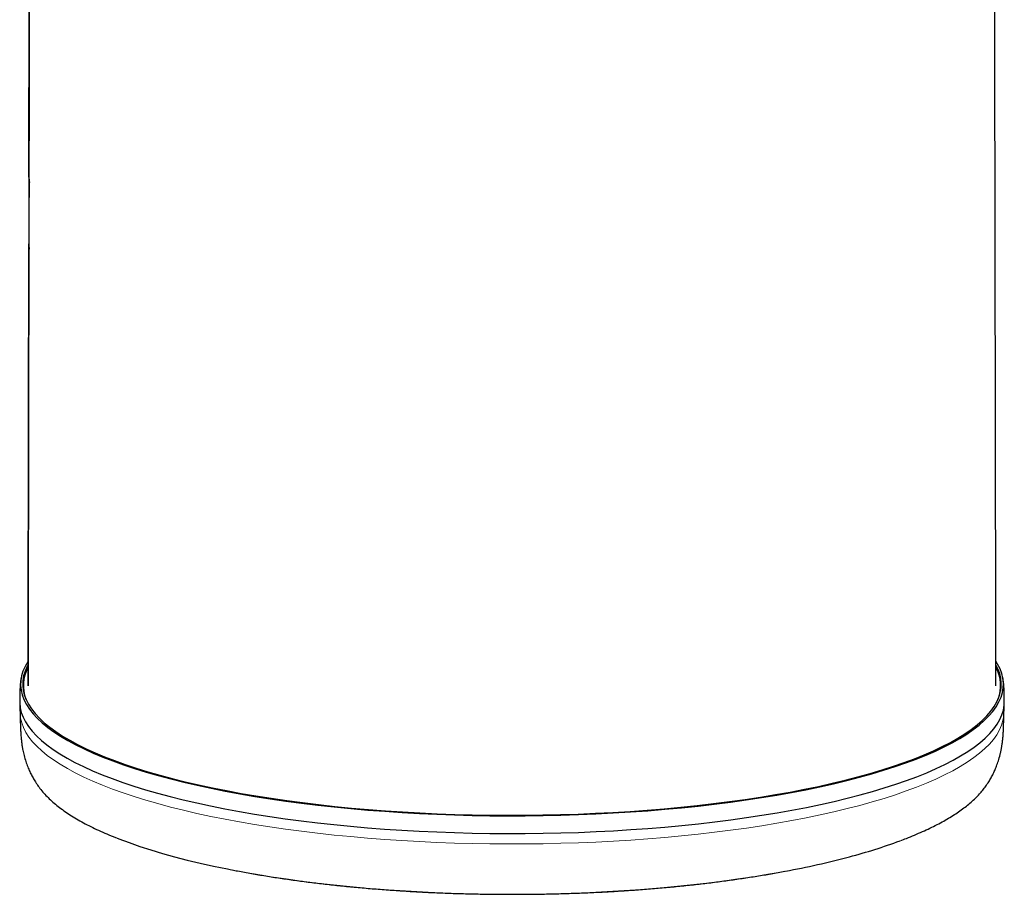
# Model space of a CAD drawing. Units: inches. Extents: x 2 to 154, y 1 to 99.
# Drawn here: x 95 to 103, y 29 to 36 of the extents above; entities that cross this region are included whole.
import ezdxf

# ---------------------------------------------------------------- set-up
doc = ezdxf.new("R2010")
doc.units = ezdxf.units.IN
doc.header["$MEASUREMENT"] = 0
doc.linetypes.add('SLD-Solid', pattern=[0])

msp = doc.modelspace()

# ---------------------------------------------------------------- linework, layer by layer
at = {"color": 7, "linetype": 'SLD-Solid', "lineweight": 30}
for p, q in [((95.4828, 34.6263), (95.4875, 37.3698)), ((95.4828, 34.6263), (95.4828, 34.6263)), ((95.4857, 34.5878), (95.4858, 34.5878)), ((95.4764, 30.9492), (95.4819, 34.1446)), ((95.4819, 34.1425), (95.4819, 34.1425)), ((95.4849, 34.1061), (95.485, 34.1061))]:
    msp.add_line(p, q, dxfattribs=at)
at = {"color": 7, "linetype": 'SLD-Solid', "lineweight": 30, "flags": 128}
for points in [[(95.4754, 31.1243), (95.4744, 31.1229), (95.4548, 31.0889), (95.4398, 31.0548), (95.4294, 31.0206), (95.4236, 30.9863), (95.4225, 30.9519), (95.4259, 30.9176), (95.434, 30.8833), (95.4467, 30.8492), (95.464, 30.8151), (95.4859, 30.7813), (95.5124, 30.7477), (95.5433, 30.7144), (95.5787, 30.6814), (95.6185, 30.6487), (95.6627, 30.6165), (95.7112, 30.5847), (95.764, 30.5534), (95.821, 30.5226), (95.882, 30.4924), (95.9471, 30.4629), (96.0162, 30.4339), (96.0891, 30.4057), (96.1657, 30.3781), (96.246, 30.3514), (96.3299, 30.3254), (96.4172, 30.3003), (96.5078, 30.276), (96.6017, 30.2526), (96.6986, 30.2301), (96.7985, 30.2086), (96.9013, 30.1881), (97.0067, 30.1685), (97.1147, 30.15), (97.2252, 30.1326), (97.3379, 30.1162), (97.4527, 30.101), (97.5695, 30.0869), (97.6882, 30.0739), (97.8085, 30.062), (97.9303, 30.0513), (98.0535, 30.0419), (98.1779, 30.0336), (98.3034, 30.0265), (98.4297, 30.0206), (98.5567, 30.016), (98.6842, 30.0126), (98.8122, 30.0104), (98.9403, 30.0095), (99.0685, 30.0098), (99.1965, 30.0113), (99.3243, 30.0141), (99.4516, 30.0182), (99.5783, 30.0234), (99.7042, 30.0299), (99.8291, 30.0376), (99.9529, 30.0464), (100.0754, 30.0565), (100.1965, 30.0678), (100.3161, 30.0802), (100.4338, 30.0938), (100.5497, 30.1085), (100.6634, 30.1243), (100.775, 30.1412), (100.8843, 30.1592), (100.991, 30.1782), (101.0951, 30.1982), (101.1965, 30.2192), (101.2949, 30.2412), (101.3903, 30.2642), (101.4826, 30.288)], [(95.4744, 31.0968), (95.47, 31.0884), (95.455, 31.0544), (95.4446, 31.0203), (95.4389, 30.9862), (95.4377, 30.952), (95.4412, 30.9178), (95.4493, 30.8837), (95.4619, 30.8497), (95.4791, 30.8158), (95.5009, 30.7821), (95.5272, 30.7486), (95.558, 30.7154), (95.5933, 30.6826), (95.633, 30.6501), (95.677, 30.618), (95.7253, 30.5863), (95.7778, 30.5552), (95.8345, 30.5245), (95.8953, 30.4945), (95.9601, 30.465), (96.0289, 30.4362), (96.1015, 30.4081), (96.1778, 30.3807), (96.2577, 30.354), (96.3412, 30.3281), (96.4282, 30.3031), (96.5184, 30.2789), (96.6119, 30.2556), (96.7084, 30.2333), (96.8079, 30.2118), (96.9102, 30.1914), (97.0152, 30.1719), (97.1227, 30.1535), (97.2327, 30.1362), (97.3449, 30.1199), (97.4592, 30.1047), (97.5756, 30.0906), (97.6937, 30.0777), (97.8135, 30.0659), (97.9348, 30.0552), (98.0575, 30.0458), (98.1813, 30.0376), (98.3062, 30.0305), (98.432, 30.0247), (98.5585, 30.0201), (98.6855, 30.0167), (98.8128, 30.0145), (98.9404, 30.0136), (99.0681, 30.0139), (99.1956, 30.0154), (99.3228, 30.0182), (99.4495, 30.0222), (99.5757, 30.0274), (99.701, 30.0339), (99.8254, 30.0415), (99.9487, 30.0504), (100.0707, 30.0604), (100.1913, 30.0716), (100.3103, 30.084), (100.4275, 30.0975), (100.5429, 30.1121), (100.6562, 30.1279), (100.7673, 30.1447), (100.876, 30.1626), (100.9823, 30.1815), (101.086, 30.2015), (101.1869, 30.2224), (101.2849, 30.2443), (101.3799, 30.2672), (101.4718, 30.2909)], [(101.4718, 30.2909), (101.5604, 30.3155), (101.6456, 30.341), (101.7274, 30.3672), (101.8055, 30.3943), (101.88, 30.422), (101.9507, 30.4505), (102.0174, 30.4797), (102.0803, 30.5094), (102.139, 30.5398), (102.1937, 30.5707), (102.2441, 30.6021), (102.2903, 30.634), (102.3321, 30.6663), (102.3696, 30.699), (102.4026, 30.732), (102.4312, 30.7653), (102.4552, 30.7989), (102.4747, 30.8327), (102.4897, 30.8666), (102.5, 30.9007), (102.5058, 30.9349), (102.5069, 30.9691), (102.5035, 31.0033), (102.4954, 31.0374), (102.4828, 31.0714), (102.468, 31.1009)], [(101.4826, 30.288), (101.5716, 30.3127), (101.6572, 30.3383), (101.7393, 30.3647), (101.8178, 30.3918), (101.8925, 30.4197), (101.9635, 30.4483), (102.0306, 30.4776), (102.0937, 30.5075), (102.1527, 30.538), (102.2076, 30.569), (102.2582, 30.6005), (102.3046, 30.6326), (102.3466, 30.665), (102.3842, 30.6978), (102.4174, 30.731), (102.4461, 30.7645), (102.4703, 30.7982), (102.4899, 30.8321), (102.5049, 30.8662), (102.5153, 30.9005), (102.5211, 30.9348), (102.5222, 30.9691), (102.5187, 31.0034), (102.5106, 31.0377), (102.4979, 31.0719), (102.4806, 31.1059), (102.468, 31.1264)], [(95.4159, 30.8382), (95.4161, 30.8255), (95.4195, 30.7911), (95.4276, 30.7568), (95.4404, 30.7225), (95.4577, 30.6884), (95.4796, 30.6545), (95.5061, 30.6209), (95.5371, 30.5875), (95.5726, 30.5544), (95.6125, 30.5217), (95.6567, 30.4894), (95.7054, 30.4576), (95.7582, 30.4262), (95.8153, 30.3954), (95.8765, 30.3652), (95.9417, 30.3355), (96.0108, 30.3065), (96.0838, 30.2782), (96.1606, 30.2507), (96.2411, 30.2238), (96.3251, 30.1978), (96.4126, 30.1726), (96.5034, 30.1483), (96.5974, 30.1249), (96.6945, 30.1024), (96.7946, 30.0808), (96.8975, 30.0602), (97.0032, 30.0407), (97.1114, 30.0221), (97.222, 30.0047), (97.3349, 29.9883), (97.45, 29.973), (97.567, 29.9588), (97.6858, 29.9458), (97.8064, 29.934), (97.9284, 29.9233), (98.0519, 29.9138), (98.1765, 29.9055), (98.3021, 29.8984), (98.4287, 29.8925), (98.5559, 29.8878), (98.6837, 29.8844), (98.8119, 29.8823), (98.9402, 29.8813), (99.0686, 29.8816), (99.1969, 29.8832), (99.3249, 29.886), (99.4525, 29.89), (99.5794, 29.8953), (99.7055, 29.9018), (99.8306, 29.9095), (99.9547, 29.9184), (100.0774, 29.9285), (100.1988, 29.9397), (100.3185, 29.9522), (100.4364, 29.9658), (100.5525, 29.9805), (100.6665, 29.9963), (100.7783, 30.0133), (100.8877, 30.0313), (100.9947, 30.0503), (101.099, 30.0704), (101.2005, 30.0915), (101.2991, 30.1135), (101.3947, 30.1365), (101.4871, 30.1604)], [(101.4871, 30.1604), (101.5763, 30.1851), (101.662, 30.2107), (101.7443, 30.2372), (101.8229, 30.2644), (101.8978, 30.2923), (101.9689, 30.3209), (102.0361, 30.3503), (102.0993, 30.3802), (102.1584, 30.4108), (102.2134, 30.4418), (102.2642, 30.4735), (102.3106, 30.5055), (102.3527, 30.538), (102.3904, 30.5709), (102.4236, 30.6041), (102.4524, 30.6377), (102.4766, 30.6715), (102.4962, 30.7055), (102.5112, 30.7396), (102.5217, 30.7739), (102.5275, 30.8083), (102.5287, 30.8382)], [(96.1151, 29.8498), (96.133, 29.8428), (96.2062, 29.8154), (96.2832, 29.7887), (96.3637, 29.7627), (96.4477, 29.7376), (96.5351, 29.7133), (96.6258, 29.6899), (96.7195, 29.6674), (96.8163, 29.6458), (96.916, 29.6252), (96.9465, 29.6192)]]:
    msp.add_lwpolyline(points, dxfattribs=at)
at = {"color": 7, "linetype": 'SLD-Solid', "lineweight": 0, "flags": 128}
for points in [[(95.4188, 30.749), (95.4223, 30.7153), (95.4304, 30.681), (95.4431, 30.6468), (95.4604, 30.6127), (95.4823, 30.5788), (95.5088, 30.5452), (95.5397, 30.5118), (95.5752, 30.4788), (95.6151, 30.4461), (95.6593, 30.4138), (95.7079, 30.382), (95.7607, 30.3507), (95.8177, 30.3199), (95.8788, 30.2897), (95.944, 30.26), (96.0131, 30.2311), (96.0861, 30.2028), (96.1628, 30.1752), (96.2432, 30.1485), (96.3272, 30.1225), (96.4145, 30.0973), (96.5053, 30.073), (96.5992, 30.0496), (96.6963, 30.0271), (96.7963, 30.0055), (96.8991, 29.985), (97.0047, 29.9654), (97.1128, 29.9469), (97.2234, 29.9295), (97.3362, 29.9131), (97.4511, 29.8978), (97.5681, 29.8837), (97.6868, 29.8706), (97.8073, 29.8588), (97.9293, 29.8481), (98.0526, 29.8386), (98.1771, 29.8303), (98.3027, 29.8232), (98.4291, 29.8174), (98.5562, 29.8127), (98.6839, 29.8093), (98.812, 29.8071), (98.9403, 29.8062), (99.0686, 29.8065), (99.1968, 29.8081), (99.3247, 29.8109), (99.4521, 29.8149), (99.5789, 29.8201), (99.7049, 29.8266), (99.83, 29.8343), (99.9539, 29.8432), (100.0766, 29.8533), (100.1978, 29.8646), (100.3174, 29.877), (100.4353, 29.8906), (100.5513, 29.9053), (100.6652, 29.9211), (100.7769, 29.938), (100.8862, 29.956), (100.9931, 29.9751), (101.0973, 29.9951), (101.1988, 30.0162), (101.2973, 30.0382), (101.3928, 30.0612), (101.4852, 30.085)], [(101.4852, 30.085), (101.5743, 30.1098), (101.6599, 30.1354), (101.7421, 30.1618), (101.8207, 30.1889), (101.8956, 30.2169), (101.9666, 30.2455), (102.0338, 30.2748), (102.0969, 30.3047), (102.156, 30.3352), (102.2109, 30.3663), (102.2616, 30.3979), (102.308, 30.4299), (102.3501, 30.4624), (102.3878, 30.4953), (102.421, 30.5285), (102.4497, 30.562), (102.4739, 30.5957), (102.4935, 30.6297), (102.5085, 30.6638), (102.5189, 30.6981), (102.5247, 30.7325), (102.5259, 30.749)], [(96.9465, 29.6192), (97.0184, 29.6056), (97.1234, 29.587), (97.2308, 29.5694), (97.3406, 29.5529), (97.4526, 29.5375), (97.5666, 29.5232), (97.6825, 29.51), (97.8001, 29.4979), (97.9192, 29.487), (98.0398, 29.4773), (98.1616, 29.4688), (98.2845, 29.4614), (98.4083, 29.4553), (98.5329, 29.4504), (98.658, 29.4467), (98.7836, 29.4442), (98.9094, 29.443), (99.0353, 29.443), (99.1611, 29.4442), (99.2867, 29.4467), (99.4118, 29.4504), (99.5364, 29.4553), (99.6602, 29.4614), (99.7831, 29.4688), (99.9049, 29.4773), (100.0255, 29.487), (100.1446, 29.4979), (100.2622, 29.51), (100.3781, 29.5232), (100.4921, 29.5375), (100.6041, 29.5529), (100.7139, 29.5694), (100.8213, 29.587), (100.9263, 29.6056), (100.9474, 29.6095)]]:
    msp.add_lwpolyline(points, dxfattribs=at)
at = {"color": 7, "linetype": 'SLD-Solid', "lineweight": 30}
for centre, radius, start, end in [((95.7358, 34.628), 0.253, 180.12161, 188.87277), ((95.7357, 34.6264), 0.2529, 180.01892, 188.77222), ((95.7349, 34.1447), 0.253, 180.01891, 188.77014), ((95.735, 34.1431), 0.2531, 180.12158, 188.87065), ((95.7123, 30.9496), 0.2698, 151.29918, 200.94985), ((102.2331, 30.9498), 0.2691, 338.96843, 29.18809), ((100.4065, 33.5244), 3.9409, 284.74624, 290.33649), ((99.8197, 35.71), 6.2039, 280.47377, 284.84911)]:
    msp.add_arc(centre, radius, start, end, dxfattribs=at)
for points in [[(95.4875, 37.3698), (95.4764, 30.9496)], [(95.4828, 34.6275), (95.4875, 37.3698)], [(102.4683, 30.9496), (102.4572, 37.3698)], [(95.4849, 34.104), (95.4858, 34.589)], [(95.4849, 34.1061), (95.4857, 34.5878)], [(95.4764, 30.9487), (95.4819, 34.1425)], [(95.4422, 30.9492), (95.4422, 30.9124)], [(102.5025, 30.9124), (102.5025, 30.9492)], [(95.4161, 30.8248), (95.4188, 30.749)], [(102.5259, 30.749), (102.5286, 30.8248)]]:
    msp.add_open_spline(points, degree=1, dxfattribs=at)
for points, knots in [([(95.4267, 31.0097), (95.4266, 31.0093), (95.4252, 31.0034), (95.4235, 30.9926), (95.4215, 30.9775), (95.4202, 30.9642), (95.4193, 30.9516), (95.4185, 30.9387), (95.4179, 30.9246), (95.4174, 30.9087), (95.4169, 30.8905), (95.4165, 30.8692), (95.4162, 30.8514), (95.416, 30.8408), (95.4159, 30.8382)], [0, 0, 0, 0, 0.0167844, 0.2289298, 0.3698979, 0.4679849, 0.5423231, 0.6045931, 0.6630872, 0.7243812, 0.7924875, 0.8728896, 0.9694249, 1, 1, 1, 1]), ([(102.5287, 30.8382), (102.5287, 30.842), (102.5285, 30.8542), (102.5281, 30.8739), (102.5277, 30.8958), (102.5271, 30.9143), (102.5266, 30.9302), (102.5259, 30.9442), (102.525, 30.9571), (102.524, 30.9697), (102.5225, 30.9833), (102.5205, 30.9973), (102.5186, 31.0062), (102.5176, 31.0107)], [0, 0, 0, 0, 0.044264, 0.143596, 0.224699, 0.292731, 0.354247, 0.414935, 0.480844, 0.561584, 0.670728, 0.831762, 1, 1, 1, 1]), ([(95.4188, 30.749), (95.4189, 30.7456), (95.4192, 30.7391), (95.4195, 30.7257), (95.4198, 30.7102), (95.4202, 30.6916), (95.4208, 30.6697), (95.4216, 30.6444), (95.423, 30.6161), (95.425, 30.5858), (95.4278, 30.5558), (95.4308, 30.5312), (95.4335, 30.5132), (95.4356, 30.5), (95.4371, 30.4917), (95.4406, 30.4733), (95.4475, 30.4436), (95.4597, 30.4024), (95.4739, 30.3634), (95.4888, 30.3287), (95.5042, 30.2974), (95.521, 30.2674), (95.5403, 30.2372), (95.5633, 30.2054), (95.5906, 30.1727), (95.6218, 30.1399), (95.656, 30.108), (95.6938, 30.0767), (95.7347, 30.0462), (95.7787, 30.0165), (95.8258, 29.9876), (95.876, 29.9593), (95.9293, 29.9316), (95.9855, 29.9046), (96.045, 29.8783), (96.0873, 29.8604), (96.1106, 29.8515), (96.1121, 29.8509)], [0, 0, 0, 0, 0.007217, 0.013914, 0.021174, 0.029461, 0.039217, 0.050734, 0.064082, 0.079118, 0.095636, 0.111611, 0.120936, 0.128909, 0.135288, 0.141517, 0.170409, 0.201869, 0.232149, 0.260142, 0.288199, 0.318003, 0.351592, 0.391245, 0.43884, 0.485745, 0.536332, 0.587171, 0.638347, 0.689632, 0.740911, 0.79214, 0.843309, 0.894421, 0.945482, 0.996502, 1, 1, 1, 1]), ([(101.7782, 29.83), (101.7927, 29.8355), (101.8281, 29.8488), (101.8814, 29.8705), (101.9383, 29.8952), (101.9921, 29.9203), (102.0431, 29.9458), (102.0911, 29.9717), (102.1363, 29.998), (102.1785, 30.0248), (102.218, 30.052), (102.2547, 30.0798), (102.2887, 30.1081), (102.3199, 30.137), (102.3479, 30.166), (102.3729, 30.1949), (102.3952, 30.2241), (102.4151, 30.2534), (102.4329, 30.2834), (102.4484, 30.313), (102.4628, 30.3441), (102.4765, 30.3785), (102.4902, 30.4188), (102.5003, 30.4561), (102.5061, 30.4836), (102.5086, 30.4972), (102.5104, 30.5081), (102.5129, 30.5245), (102.5158, 30.5465), (102.5188, 30.5754), (102.521, 30.6041), (102.5225, 30.6326), (102.5236, 30.6601), (102.5243, 30.6847), (102.5248, 30.7054), (102.5251, 30.7221), (102.5254, 30.7357), (102.5257, 30.7442), (102.5258, 30.7481), (102.5259, 30.749)], [0, 0, 0, 0, 0.032058, 0.078388, 0.124549, 0.170525, 0.216301, 0.261862, 0.307192, 0.352275, 0.397086, 0.441585, 0.485675, 0.529104, 0.571138, 0.609592, 0.645082, 0.681059, 0.710652, 0.73739, 0.762803, 0.788591, 0.816436, 0.849926, 0.86764, 0.874812, 0.881666, 0.887849, 0.904004, 0.918733, 0.932643, 0.945777, 0.958026, 0.969135, 0.97764, 0.98496, 0.991554, 0.997925, 1, 1, 1, 1]), ([(96.9501, 29.6185), (96.9635, 29.6159), (97.0095, 29.6068), (97.0906, 29.5922), (97.1931, 29.5749), (97.2978, 29.5587), (97.4043, 29.5434), (97.5127, 29.5291), (97.6227, 29.5159), (97.7343, 29.5038), (97.8473, 29.4927), (97.9616, 29.4827), (98.0771, 29.4738), (98.1936, 29.4659), (98.311, 29.4592), (98.4292, 29.4535), (98.548, 29.449), (98.6673, 29.4456), (98.787, 29.4433), (98.9068, 29.4421), (99.0267, 29.4421), (99.1466, 29.4431), (99.2663, 29.4453), (99.3856, 29.4486), (99.5044, 29.4531), (99.6227, 29.4586), (99.7401, 29.4652), (99.8567, 29.473), (99.9722, 29.4818), (100.0866, 29.4917), (100.1997, 29.5027), (100.3113, 29.5147), (100.4215, 29.5278), (100.5299, 29.542), (100.6365, 29.5571), (100.7412, 29.5733), (100.844, 29.5904), (100.9107, 29.6026), (100.944, 29.6087)], [0, 0, 0, 0, 0.011675, 0.040055, 0.068407, 0.096734, 0.125039, 0.153325, 0.181594, 0.209848, 0.238088, 0.266318, 0.294537, 0.322748, 0.350951, 0.379148, 0.407341, 0.435529, 0.463714, 0.491898, 0.520081, 0.548263, 0.576447, 0.604632, 0.632819, 0.66101, 0.689205, 0.717407, 0.745615, 0.773831, 0.802056, 0.830292, 0.85854, 0.886802, 0.91508, 0.943376, 0.971693, 1, 1, 1, 1])]:
    msp.add_open_spline(points, degree=3, knots=knots, dxfattribs=at)

doc.saveas('drawing.dxf')
